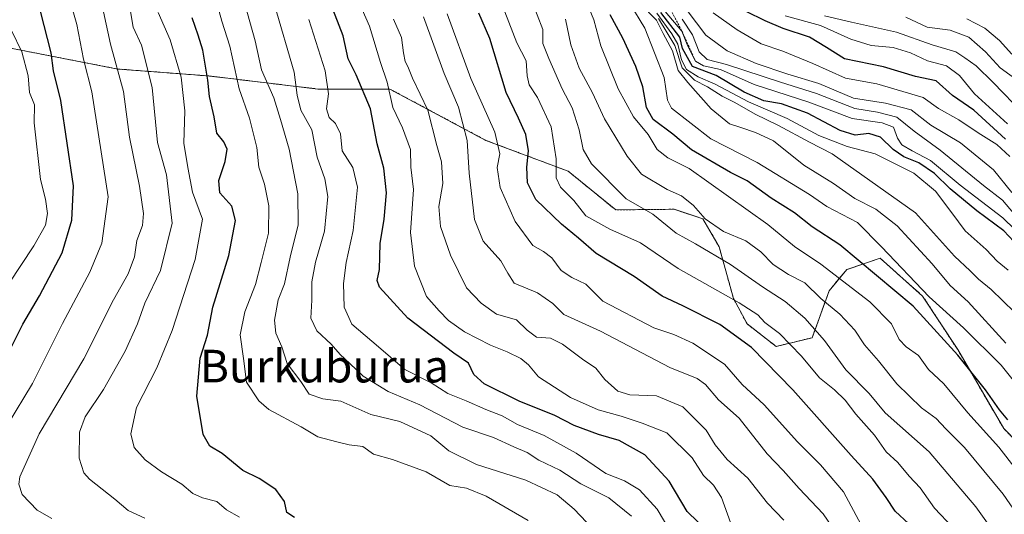
# Model space of a CAD drawing. Units: metres. Extents: x 668510 to 671972, y 4744376 to 4746773.
# Drawn here: x 669994 to 670235, y 4745685 to 4745806 of the extents above; entities that cross this region are included whole.
import ezdxf
from ezdxf.enums import TextEntityAlignment as Align

# ---------------------------------------------------------------- set-up
doc = ezdxf.new("R2010")
doc.units = ezdxf.units.M
doc.header["$MEASUREMENT"] = 0
doc.linetypes.add('TRAZOS', pattern=[0.75, 0.5, -0.25])
for name, color, linetype, lineweight in [('Arbolado forestal', 92, 'TRAZOS', 0), ('Arbolado forestal CxS', 92, 'Continuous', 0), ('Curva de nivel maestra', 36, 'Continuous', 30), ('Curva de nivel normal', 36, 'Continuous', 0), ('Escarpado lineal', 39, 'TRAZOS', 0), ('Matorral', 135, 'Continuous', 0), ('Matorral CxS', 135, 'Continuous', 0), ('Texto cartográfico', 19, 'Continuous', 0)]:
    doc.layers.add(name, color=color, linetype=linetype, lineweight=lineweight)
doc.styles.add('Arial', font='txt', dxfattribs={"height": 0.2})

# ---------------------------------------------------------------- blocks, each defined once
blk = doc.blocks.new('*U185')
at = {"layer": 'Curva de nivel normal', "color": 36, "linetype": 'Continuous', "lineweight": 0}
blk.add_polyline3d([(670199.92, 4745681.99, 1345), (670195.64, 4745690.05, 1345), (670190, 4745696.73, 1345), (670184.36, 4745702.3, 1345), (670176.14, 4745711.4, 1345), (670170.78, 4745716.38, 1345), (670166.48, 4745721.41, 1345), (670158.72, 4745726.5, 1345), (670154, 4745728.65, 1345), (670149.16, 4745730.27, 1345), (670136.6, 4745736.87, 1345), (670132.45, 4745741.05, 1345), (670129.03, 4745742.63, 1345), (670126.43, 4745744.39, 1345), (670124.16, 4745747.46, 1345), (670122.08, 4745749.03, 1345), (670119.48, 4745750.51, 1345), (670115.15, 4745756.35, 1345), (670111.47, 4745764.71, 1345), (670110.7, 4745769.62, 1345), (670111.4, 4745773.02, 1345), (670110.16, 4745778.29, 1345), (670104.25, 4745791.44, 1345), (670098.51, 4745807.32, 1345)], dxfattribs=at)
blk = doc.blocks.new('*U187')
at = {"layer": 'Curva de nivel normal', "color": 36, "linetype": 'Continuous', "lineweight": 0}
blk.add_polyline3d([(670181, 4745683.16, 1335), (670177.02, 4745687.29, 1335), (670172.17, 4745693.45, 1335), (670167.07, 4745698.04, 1335), (670164.2, 4745701.58, 1335), (670161.92, 4745705.22, 1335), (670156.24, 4745710.9, 1335), (670149.78, 4745713.64, 1335), (670143.21, 4745713.84, 1335), (670140.27, 4745714.76, 1335), (670137.15, 4745717.64, 1335), (670134.89, 4745720.43, 1335), (670131.61, 4745722.63, 1335), (670126.78, 4745726.27, 1335), (670123.77, 4745727.78, 1335), (670120.4, 4745728.04, 1335), (670118.1, 4745729.69, 1335), (670115.44, 4745732.29, 1335), (670110.58, 4745733.63, 1335), (670106.85, 4745736.35, 1335), (670103.19, 4745740.12, 1335), (670099.26, 4745748.13, 1335), (670096.82, 4745755.18, 1335), (670096.45, 4745760.04, 1335), (670097.42, 4745765.71, 1335), (670097.06, 4745771.04, 1335), (670095.95, 4745775.05, 1335), (670093.75, 4745783.68, 1335), (670089.98, 4745791.58, 1335), (670088.87, 4745794.43, 1335), (670088.19, 4745795.63, 1335), (670087.75, 4745797.72, 1335), (670087.29, 4745801.54, 1335), (670085.35, 4745806.03, 1335)], dxfattribs=at)
blk = doc.blocks.new('*U188')
at = {"layer": 'Curva de nivel normal', "color": 36, "linetype": 'Continuous', "lineweight": 0}
blk.add_polyline3d([(670237.79, 4745672.74, 1360), (670228.08, 4745686.36, 1360), (670216.58, 4745699.86, 1360), (670205.8, 4745709.44, 1360), (670201.88, 4745714.16, 1360), (670196.21, 4745720.02, 1360), (670190.95, 4745727.22, 1360), (670186.12, 4745732.68, 1360), (670181.29, 4745736.74, 1360), (670175.75, 4745740.35, 1360), (670167.92, 4745745.85, 1360), (670159.3, 4745750.9, 1360), (670154.58, 4745753.51, 1360), (670148.85, 4745758.21, 1360), (670142.31, 4745761.94, 1360), (670133.86, 4745770.53, 1360), (670131.81, 4745774.05, 1360), (670130.82, 4745778.83, 1360), (670129.14, 4745784.26, 1360), (670126.67, 4745788.89, 1360), (670123.36, 4745796.38, 1360), (670121.89, 4745800.08, 1360), (670121.94, 4745803.51, 1360), (670119.16, 4745810.76, 1360)], dxfattribs=at)
blk = doc.blocks.new('*U190')
at = {"layer": 'Curva de nivel normal', "color": 36, "linetype": 'Continuous', "lineweight": 0}
blk.add_polyline3d([(670236.89, 4745763.5, 1415), (670232.34, 4745769.05, 1415), (670224.31, 4745775.64, 1415), (670217.01, 4745780.05, 1415), (670212.16, 4745783.74, 1415), (670205.88, 4745785.38, 1415), (670198.04, 4745786.62, 1415), (670189.55, 4745790.24, 1415), (670181.96, 4745792.51, 1415), (670174.2, 4745795.15, 1415), (670167.1, 4745798.26, 1415), (670161.84, 4745802.1, 1415), (670155, 4745811.21, 1415)], dxfattribs=at)
blk = doc.blocks.new('*U192')
at = {"layer": 'Curva de nivel normal', "color": 36, "linetype": 'Continuous', "lineweight": 0}
blk.add_polyline3d([(670240.48, 4745751.62, 1405), (670234.62, 4745757.3, 1405), (670224.2, 4745765.27, 1405), (670216.92, 4745771.36, 1405), (670212.45, 4745773.72, 1405), (670209.94, 4745775.22, 1405), (670208.86, 4745776.85, 1405), (670207.89, 4745779.49, 1405), (670205.1, 4745780.56, 1405), (670197.77, 4745781.66, 1405), (670187.15, 4745785.66, 1405), (670173.72, 4745790, 1405), (670165.44, 4745793.7, 1405), (670161.27, 4745794.53, 1405), (670159.32, 4745795.75, 1405), (670157.5, 4745799.4, 1405), (670156, 4745803.09, 1405), (670151.93, 4745807.92, 1405)], dxfattribs=at)
blk = doc.blocks.new('*U194')
at = {"layer": 'Curva de nivel normal', "color": 36, "linetype": 'Continuous', "lineweight": 0}
blk.add_polyline3d([(670235.94, 4745744.46, 1395), (670233.27, 4745746.69, 1395), (670230.54, 4745749.48, 1395), (670225.45, 4745754.06, 1395), (670222.18, 4745758.54, 1395), (670218.19, 4745763.8, 1395), (670212.84, 4745768.2, 1395), (670203.37, 4745772.98, 1395), (670196.5, 4745774.77, 1395), (670189.56, 4745777.49, 1395), (670181.78, 4745781.66, 1395), (670172.32, 4745785.71, 1395), (670164.19, 4745790.07, 1395), (670160.02, 4745791.84, 1395), (670157.16, 4745793.65, 1395), (670155.87, 4745796.02, 1395), (670154.99, 4745799.92, 1395), (670153.51, 4745802.42, 1395), (670149.85, 4745807.52, 1395)], dxfattribs=at)
blk = doc.blocks.new('*U195')
at = {"layer": 'Curva de nivel normal', "color": 36, "linetype": 'Continuous', "lineweight": 0}
blk.add_polyline3d([(670143.23, 4745809.83, 1380), (670146.95, 4745803.8, 1380), (670151.64, 4745791.71, 1380), (670152.5, 4745786.16, 1380), (670153.45, 4745784.18, 1380), (670163.13, 4745776.68, 1380), (670174.48, 4745770.84, 1380), (670187.26, 4745763, 1380), (670191.49, 4745760.03, 1380), (670199.05, 4745756.1, 1380), (670204.89, 4745750.16, 1380), (670216.63, 4745737.91, 1380), (670225, 4745730.28, 1380), (670234.21, 4745721.15, 1380), (670241.43, 4745712.13, 1380)], dxfattribs=at)
blk = doc.blocks.new('*U199')
at = {"layer": 'Curva de nivel normal', "color": 36, "linetype": 'Continuous', "lineweight": 0}
blk.add_polyline3d([(670236.36, 4745772.29, 1420), (670233.18, 4745775.31, 1420), (670228.58, 4745778.15, 1420), (670223.87, 4745781.3, 1420), (670218.86, 4745784.1, 1420), (670215.1, 4745786.76, 1420), (670203.77, 4745790.16, 1420), (670196.1, 4745791.54, 1420), (670188.11, 4745795.12, 1420), (670180.72, 4745798.14, 1420), (670175.42, 4745799.96, 1420), (670169.56, 4745803.37, 1420), (670163.7, 4745807.58, 1420)], dxfattribs=at)
blk = doc.blocks.new('*U205')
at = {"layer": 'Curva de nivel normal', "color": 36, "linetype": 'Continuous', "lineweight": 0}
blk.add_polyline3d([(670127.48, 4745806, 1365), (670128.78, 4745799.74, 1365), (670130.85, 4745793.98, 1365), (670134.09, 4745787.94, 1365), (670137.05, 4745781.6, 1365), (670142.62, 4745772.37, 1365), (670146.12, 4745767.96, 1365), (670152.41, 4745764.2, 1365), (670155.95, 4745762.67, 1365), (670158.84, 4745760.3, 1365), (670161.74, 4745757.03, 1365), (670166.23, 4745753.94, 1365), (670171.68, 4745751.64, 1365), (670175.37, 4745748.96, 1365), (670178.37, 4745745.85, 1365), (670182.13, 4745743.37, 1365), (670186.12, 4745741.3, 1365), (670190.05, 4745737.52, 1365), (670194.69, 4745733.66, 1365), (670198.39, 4745729.76, 1365), (670200.76, 4745726.09, 1365), (670204.16, 4745722.23, 1365), (670208.65, 4745716.54, 1365), (670214.71, 4745710.64, 1365), (670218.34, 4745708.05, 1365), (670220.68, 4745705.52, 1365), (670225.23, 4745700.93, 1365), (670234.73, 4745689.46, 1365), (670247.68, 4745670.74, 1365)], dxfattribs=at)
blk = doc.blocks.new('*U206')
at = {"layer": 'Curva de nivel normal', "color": 36, "linetype": 'Continuous', "lineweight": 0}
blk.add_polyline3d([(670235.4, 4745726.58, 1385), (670226.14, 4745736.66, 1385), (670221.73, 4745740.68, 1385), (670217.38, 4745745.99, 1385), (670208.75, 4745755.36, 1385), (670203.5, 4745759.44, 1385), (670198.36, 4745762.05, 1385), (670193.14, 4745765.7, 1385), (670185.9, 4745770.24, 1385), (670178.48, 4745776.13, 1385), (670174.04, 4745778.2, 1385), (670170.44, 4745779.48, 1385), (670167.7, 4745780.3, 1385), (670163.2, 4745784.06, 1385), (670157.48, 4745790.45, 1385), (670155.12, 4745793.45, 1385), (670153.74, 4745798.24, 1385), (670151.38, 4745802.46, 1385), (670149.79, 4745805.73, 1385), (670145.86, 4745809.79, 1385)], dxfattribs=at)
blk = doc.blocks.new('*U207')
at = {"layer": 'Curva de nivel normal', "color": 36, "linetype": 'Continuous', "lineweight": 0}
blk.add_polyline3d([(670237.96, 4745695.58, 1370), (670233.65, 4745701.04, 1370), (670226.07, 4745709.44, 1370), (670220.16, 4745716.54, 1370), (670216.47, 4745720.08, 1370), (670213.98, 4745723.52, 1370), (670210.94, 4745725.61, 1370), (670209.25, 4745727.46, 1370), (670207.41, 4745731.27, 1370), (670202.04, 4745736.64, 1370), (670190.04, 4745745.89, 1370), (670183.62, 4745750.22, 1370), (670177.05, 4745755.65, 1370), (670157.81, 4745769.41, 1370), (670152.56, 4745771.96, 1370), (670149.91, 4745774.07, 1370), (670147.74, 4745777.71, 1370), (670144.17, 4745782.04, 1370), (670140.39, 4745788.9, 1370), (670136.11, 4745799.49, 1370), (670134.4, 4745805.88, 1370), (670130.86, 4745814.69, 1370)], dxfattribs=at)
blk = doc.blocks.new('*U221')
at = {"layer": 'Curva de nivel normal', "color": 36, "linetype": 'Continuous', "lineweight": 0}
blk.add_polyline3d([(670143.62, 4745684.1, 1315), (670138.12, 4745688.61, 1315), (670131.25, 4745692.01, 1315), (670126.07, 4745695.41, 1315), (670120.92, 4745697.83, 1315), (670118.08, 4745699.69, 1315), (670114.84, 4745701.12, 1315), (670109.81, 4745703.4, 1315), (670102.31, 4745705.92, 1315), (670091.75, 4745711.44, 1315), (670084.06, 4745714.67, 1315), (670077.88, 4745718.48, 1315), (670074.66, 4745721.54, 1315), (670072.26, 4745723.76, 1315), (670070.02, 4745726.32, 1315), (670066.51, 4745729.55, 1315), (670065.08, 4745732.7, 1315), (670065.33, 4745737.09, 1315), (670065.33, 4745741.61, 1315), (670066.2, 4745746.38, 1315), (670068.41, 4745754.04, 1315), (670069.2, 4745762.49, 1315), (670068.48, 4745766.86, 1315), (670066.59, 4745772.19, 1315), (670065.28, 4745778.88, 1315), (670062.66, 4745783.68, 1315), (670061.76, 4745787.39, 1315), (670061.02, 4745793.04, 1315), (670056.19, 4745809.57, 1315)], dxfattribs=at)
blk = doc.blocks.new('*U225')
at = {"layer": 'Curva de nivel normal', "color": 36, "linetype": 'Continuous', "lineweight": 0}
blk.add_polyline3d([(670195.22, 4745677.94, 1340), (670190.62, 4745684.68, 1340), (670184.73, 4745690.92, 1340), (670180.84, 4745695.31, 1340), (670176.88, 4745699.39, 1340), (670170.03, 4745708.15, 1340), (670164.94, 4745712.65, 1340), (670161.8, 4745716.4, 1340), (670159.77, 4745717.84, 1340), (670153.04, 4745720.54, 1340), (670136.08, 4745729.45, 1340), (670127.11, 4745733.58, 1340), (670124.34, 4745736.24, 1340), (670120.62, 4745738.88, 1340), (670114.87, 4745741.24, 1340), (670113.33, 4745743.69, 1340), (670111.67, 4745746.71, 1340), (670107.29, 4745751.56, 1340), (670105.2, 4745756.9, 1340), (670103.84, 4745768.24, 1340), (670103.35, 4745776.27, 1340), (670101.29, 4745784.46, 1340), (670097.72, 4745792.68, 1340), (670092.66, 4745806.57, 1340)], dxfattribs=at)
blk = doc.blocks.new('*U229')
at = {"layer": 'Curva de nivel normal', "color": 36, "linetype": 'Continuous', "lineweight": 0}
blk.add_polyline3d([(670237.53, 4745734.13, 1390), (670231.77, 4745739.71, 1390), (670228.66, 4745742.27, 1390), (670226.65, 4745744.27, 1390), (670222.84, 4745747.84, 1390), (670213.23, 4745758.48, 1390), (670192.85, 4745772.98, 1390), (670187.27, 4745775.84, 1390), (670179.67, 4745779.97, 1390), (670173.98, 4745782.73, 1390), (670169.02, 4745785.59, 1390), (670165.84, 4745787.16, 1390), (670162.3, 4745789.41, 1390), (670159.11, 4745791.04, 1390), (670156.11, 4745794.04, 1390), (670154.26, 4745799.53, 1390), (670150.28, 4745806.21, 1390)], dxfattribs=at)
blk = doc.blocks.new('*U241')
at = {"layer": 'Curva de nivel normal', "color": 36, "linetype": 'Continuous', "lineweight": 0}
blk.add_polyline3d([(670222.38, 4745681.36, 1355), (670217.92, 4745686.05, 1355), (670214.43, 4745691.05, 1355), (670211.73, 4745693.88, 1355), (670208.89, 4745697.3, 1355), (670206.03, 4745699.89, 1355), (670203.18, 4745704, 1355), (670198.66, 4745709.14, 1355), (670196, 4745712.52, 1355), (670193.38, 4745715.13, 1355), (670189.73, 4745718, 1355), (670185.28, 4745723.32, 1355), (670179.9, 4745728.94, 1355), (670176.34, 4745731.63, 1355), (670174.62, 4745733.53, 1355), (670170.01, 4745736.4, 1355), (670155.07, 4745744.87, 1355), (670145.89, 4745751.11, 1355), (670138.38, 4745754.51, 1355), (670132.48, 4745757.8, 1355), (670129.51, 4745761.52, 1355), (670126.22, 4745764.82, 1355), (670125.2, 4745767.13, 1355), (670125.21, 4745771.73, 1355), (670124, 4745779.61, 1355), (670120.65, 4745786.84, 1355), (670118.61, 4745789.91, 1355), (670118.06, 4745792.13, 1355), (670117.83, 4745795.79, 1355), (670115.58, 4745800.18, 1355), (670112.64, 4745807.84, 1355)], dxfattribs=at)
blk = doc.blocks.new('*U267')
at = {"layer": 'Curva de nivel normal', "color": 36, "linetype": 'Continuous', "lineweight": 0}
blk.add_polyline3d([(670167.89, 4745682.59, 1330), (670165.69, 4745688.7, 1330), (670163.74, 4745691.72, 1330), (670161.29, 4745694.05, 1330), (670158.54, 4745698.38, 1330), (670152.34, 4745704.54, 1330), (670146.29, 4745706.93, 1330), (670141.15, 4745708.63, 1330), (670135.48, 4745710.19, 1330), (670128.71, 4745713.18, 1330), (670120.88, 4745718.31, 1330), (670118.38, 4745721.26, 1330), (670116.53, 4745722.78, 1330), (670113.18, 4745724.44, 1330), (670109.08, 4745726.01, 1330), (670102.76, 4745729.36, 1330), (670098.8, 4745732.07, 1330), (670096.5, 4745734.43, 1330), (670093.4, 4745738.01, 1330), (670090.45, 4745745.42, 1330), (670089.53, 4745753.68, 1330), (670090.26, 4745764.2, 1330), (670089.59, 4745769.71, 1330), (670089.48, 4745774.04, 1330), (670087.55, 4745779.38, 1330), (670085.19, 4745784.32, 1330), (670083.74, 4745790.53, 1330), (670082.11, 4745795.37, 1330), (670079.42, 4745804.29, 1330), (670076.14, 4745811.82, 1330)], dxfattribs=at)
blk = doc.blocks.new('*U268')
at = {"layer": 'Curva de nivel normal', "color": 36, "linetype": 'Continuous', "lineweight": 0}
blk.add_polyline3d([(670156.04, 4745806.01, 1410), (670158.57, 4745802.14, 1410), (670160.22, 4745798.04, 1410), (670162.19, 4745796.1, 1410), (670166.96, 4745794.9, 1410), (670180.17, 4745790.57, 1410), (670189.03, 4745787.8, 1410), (670198.38, 4745784.11, 1410), (670203.94, 4745783.22, 1410), (670208.7, 4745781.98, 1410), (670212.97, 4745778.58, 1410), (670219.3, 4745773.91, 1410), (670229.92, 4745765.2, 1410), (670234.56, 4745761.6, 1410), (670238.66, 4745756.78, 1410)], dxfattribs=at)
blk = doc.blocks.new('*U271')
at = {"layer": 'Curva de nivel maestra', "color": 36, "linetype": 'Continuous', "lineweight": 30}
blk.add_polyline3d([(669990.55, 4745723.37, 1275), (669994.45, 4745731.18, 1275), (669998.6, 4745738.15, 1275), (670004.15, 4745748.68, 1275), (670006.48, 4745756.72, 1275), (670006.92, 4745765.13, 1275), (670003.84, 4745786.04, 1275), (670002.04, 4745793.38, 1275), (670001.47, 4745797.72, 1275), (669998.78, 4745808.01, 1275), (669995.91, 4745812.72, 1275), (669991.6, 4745821.19, 1275)], dxfattribs=at)
blk = doc.blocks.new('*U273')
at = {"layer": 'Curva de nivel maestra', "color": 36, "linetype": 'Continuous', "lineweight": 30}
blk.add_polyline3d([(670238.6, 4745750.21, 1400), (670234.92, 4745754.06, 1400), (670228.26, 4745759.02, 1400), (670221.79, 4745764.37, 1400), (670217.94, 4745768.15, 1400), (670214.1, 4745770.8, 1400), (670210.42, 4745772.24, 1400), (670207.77, 4745774.05, 1400), (670204.71, 4745777.11, 1400), (670201.84, 4745777.99, 1400), (670198.43, 4745777.57, 1400), (670194.76, 4745778.67, 1400), (670186.75, 4745782.98, 1400), (670180.45, 4745785.23, 1400), (670176.12, 4745786.02, 1400), (670171.3, 4745788.11, 1400), (670164.38, 4745792.18, 1400), (670158.62, 4745794.43, 1400), (670156.18, 4745798.83, 1400), (670155.52, 4745801.56, 1400), (670150.85, 4745807.68, 1400)], dxfattribs=at)
blk = doc.blocks.new('*U278')
at = {"layer": 'Curva de nivel maestra', "color": 36, "linetype": 'Continuous', "lineweight": 30}
blk.add_polyline3d([(670162.55, 4745680.14, 1325), (670157.29, 4745685.24, 1325), (670152.89, 4745692.67, 1325), (670146.96, 4745699.17, 1325), (670140.61, 4745702.7, 1325), (670135.6, 4745704.12, 1325), (670129.63, 4745706.38, 1325), (670124.9, 4745708.79, 1325), (670116.11, 4745712.29, 1325), (670107.58, 4745716.54, 1325), (670105.03, 4745718.87, 1325), (670103.67, 4745721.62, 1325), (670100.1, 4745724.12, 1325), (670088.86, 4745732.65, 1325), (670081.9, 4745740.24, 1325), (670081.32, 4745741.9, 1325), (670081.89, 4745744.61, 1325), (670082.08, 4745750.96, 1325), (670083.02, 4745756.96, 1325), (670083.62, 4745763.38, 1325), (670082.96, 4745769.5, 1325), (670081.33, 4745775.42, 1325), (670079.66, 4745784, 1325), (670076.18, 4745792.4, 1325), (670074.24, 4745796.25, 1325), (670073.03, 4745801.96, 1325), (670069.47, 4745811.07, 1325)], dxfattribs=at)
blk = doc.blocks.new('*U279')
at = {"layer": 'Curva de nivel maestra', "color": 36, "linetype": 'Continuous', "lineweight": 30}
blk.add_polyline3d([(670211.66, 4745682.22, 1350), (670208.26, 4745685.36, 1350), (670206.1, 4745688.65, 1350), (670202.83, 4745693.14, 1350), (670197.48, 4745698.96, 1350), (670183.19, 4745715.11, 1350), (670173.03, 4745725.51, 1350), (670165.32, 4745731.12, 1350), (670156.22, 4745735.7, 1350), (670151.14, 4745738.08, 1350), (670144.31, 4745742.91, 1350), (670134.96, 4745748.56, 1350), (670130.7, 4745752.3, 1350), (670126.47, 4745755.74, 1350), (670120.19, 4745761.8, 1350), (670118.16, 4745765.85, 1350), (670118.02, 4745769.71, 1350), (670118.44, 4745773.71, 1350), (670117.77, 4745777.71, 1350), (670115.99, 4745781.71, 1350), (670112.96, 4745788.04, 1350), (670108.93, 4745801.3, 1350), (670106.27, 4745807.48, 1350)], dxfattribs=at)
blk = doc.blocks.new('*U283')
at = {"layer": 'Curva de nivel maestra', "color": 36, "linetype": 'Continuous', "lineweight": 30}
blk.add_polyline3d([(670061.06, 4745683.79, 1300), (670059.19, 4745684.99, 1300), (670058.64, 4745687.69, 1300), (670056.5, 4745690.62, 1300), (670052.42, 4745693.35, 1300), (670048.37, 4745695.31, 1300), (670043.32, 4745699.5, 1300), (670040.35, 4745701.27, 1300), (670038.68, 4745704.12, 1300), (670037.14, 4745713.5, 1300), (670037.97, 4745722.82, 1300), (670039.74, 4745728.5, 1300), (670041.09, 4745735.41, 1300), (670044.97, 4745748.07, 1300), (670046.64, 4745756.65, 1300), (670045.67, 4745760.12, 1300), (670042.79, 4745763.4, 1300), (670042.52, 4745766.4, 1300), (670044.06, 4745771.14, 1300), (670044.53, 4745774.11, 1300), (670043.78, 4745775.94, 1300), (670042, 4745778.08, 1300), (670041.41, 4745782.04, 1300), (670040.26, 4745787.04, 1300), (670039.82, 4745791.04, 1300), (670038.61, 4745798.38, 1300), (670037.44, 4745802.09, 1300), (670035.96, 4745806.34, 1300)], dxfattribs=at)
blk = doc.blocks.new('*U290')
at = {"layer": 'Curva de nivel maestra', "color": 36, "linetype": 'Continuous', "lineweight": 30}
blk.add_polyline3d([(670235.86, 4745707.75, 1375), (670233.84, 4745710.21, 1375), (670230.45, 4745715.08, 1375), (670223.62, 4745723.57, 1375), (670212.69, 4745735.64, 1375), (670194.73, 4745750.66, 1375), (670187.96, 4745755.04, 1375), (670183.63, 4745758.53, 1375), (670177.91, 4745762.1, 1375), (670172.03, 4745766.38, 1375), (670167.92, 4745768.4, 1375), (670158.35, 4745773.97, 1375), (670153.78, 4745777.77, 1375), (670148.98, 4745781.39, 1375), (670147.32, 4745784.38, 1375), (670146.45, 4745789.38, 1375), (670144.74, 4745794.38, 1375), (670141.51, 4745801.38, 1375), (670138.44, 4745807.04, 1375)], dxfattribs=at)
blk = doc.blocks.new('*U293')
at = {"layer": 'Curva de nivel maestra', "color": 36, "linetype": 'Continuous', "lineweight": 30}
blk.add_polyline3d([(670235.3, 4745776.57, 1425), (670227.53, 4745783.68, 1425), (670222.3, 4745787.33, 1425), (670218.31, 4745790.86, 1425), (670213.28, 4745791.99, 1425), (670205.41, 4745794.33, 1425), (670195.82, 4745796.26, 1425), (670191.47, 4745799.08, 1425), (670187.28, 4745801.56, 1425), (670180.83, 4745803.74, 1425), (670176.42, 4745805.63, 1425), (670171.72, 4745807.86, 1425)], dxfattribs=at)

msp = doc.modelspace()

# ---------------------------------------------------------------- linework, layer by layer
at = {"layer": 'Arbolado forestal', "color": 92, "linetype": 'TRAZOS', "lineweight": 0}
msp.add_polyline3d([(670321.73, 4745637.95, 1398.32), (670252.49, 4745687.61, 1374.97), (670234.88, 4745705.58, 1372.92), (670223.59, 4745724.98, 1375.6), (670214.99, 4745738.1, 1378.23), (670204.59, 4745747.36, 1377.89), (670196.41, 4745744.6, 1371.93), (670192.09, 4745739.41, 1367.22), (670187.94, 4745727.87, 1358.21), (670179.1, 4745725.74, 1352.84), (670171.98, 4745731.27, 1352.32), (670168.64, 4745737.53, 1354.9), (670165.14, 4745750.15, 1361.44), (670161.15, 4745757.03, 1364.8), (670154.11, 4745759.39, 1362.22), (670139.78, 4745759.23, 1357.82), (670128.17, 4745768.7, 1356.52), (670107.99, 4745776.27, 1342.93), (670084.45, 4745788.88, 1329.85), (670066.79, 4745788.88, 1318.34), (670040.05, 4745792.08, 1299.94), (670017.8, 4745793.79, 1284.71), (669991.13, 4745798.97, 1267.71)], dxfattribs=at)
at = {"layer": 'Arbolado forestal CxS', "color": 92, "linetype": 'Continuous', "lineweight": 0}
msp.add_polyline3d([(669991.13, 4745798.97, 1267.71), (670017.8, 4745793.79, 1284.71), (670040.05, 4745792.08, 1299.94), (670066.79, 4745788.88, 1318.34), (670084.45, 4745788.88, 1329.85), (670107.99, 4745776.27, 1342.93), (670128.17, 4745768.7, 1356.52), (670139.78, 4745759.23, 1357.82), (670154.11, 4745759.39, 1362.22), (670161.15, 4745757.03, 1364.8), (670165.14, 4745750.15, 1361.44), (670168.64, 4745737.53, 1354.9), (670171.98, 4745731.27, 1352.32), (670179.1, 4745725.74, 1352.84), (670187.94, 4745727.87, 1358.21), (670192.09, 4745739.41, 1367.22), (670196.41, 4745744.6, 1371.93), (670204.6, 4745747.36, 1377.89), (670214.99, 4745738.1, 1378.23), (670223.59, 4745724.98, 1375.6), (670234.88, 4745705.58, 1372.92), (670252.49, 4745687.61, 1374.97), (670321.73, 4745637.95, 1398.32)], dxfattribs=at)
msp.add_polyline3d([(669991.13, 4745798.97, 1267.71), (670017.8, 4745793.79, 1284.71), (670040.05, 4745792.08, 1299.94), (670066.79, 4745788.88, 1318.34), (670084.45, 4745788.88, 1329.85), (670107.99, 4745776.27, 1342.93), (670128.17, 4745768.7, 1356.52), (670139.78, 4745759.23, 1357.82), (670154.11, 4745759.39, 1362.22), (670161.15, 4745757.03, 1364.8), (670165.14, 4745750.15, 1361.44), (670168.64, 4745737.53, 1354.9), (670171.98, 4745731.27, 1352.32), (670179.1, 4745725.74, 1352.84), (670187.94, 4745727.87, 1358.21), (670192.09, 4745739.41, 1367.22), (670196.41, 4745744.6, 1371.93), (670204.6, 4745747.36, 1377.89), (670214.99, 4745738.1, 1378.23), (670223.59, 4745724.98, 1375.6), (670234.88, 4745705.58, 1372.92), (670252.49, 4745687.61, 1374.97), (670321.73, 4745637.95, 1398.32)], dxfattribs=at)
at = {"layer": 'Curva de nivel normal', "color": 36, "linetype": 'Continuous', "lineweight": 0}
for points in [[(670001.59, 4745683.54, 1285), (669998.03, 4745685.55, 1285), (669994.36, 4745689.4, 1285), (669993.48, 4745691.94, 1285), (669993.74, 4745693.73, 1285), (669998.48, 4745704.34, 1285), (670009.42, 4745722.69, 1285), (670016.72, 4745737.16, 1285), (670020.28, 4745743.57, 1285), (670021.87, 4745747.71, 1285), (670022.46, 4745751.71, 1285), (670023.81, 4745755.38, 1285), (670024.1, 4745758.38, 1285), (670023.06, 4745765.04, 1285), (670020.64, 4745777.04, 1285), (670019.12, 4745788.24, 1285), (670015.94, 4745799.91, 1285), (670014.24, 4745807.83, 1285), (670011.93, 4745813.19, 1285), (670010.04, 4745818.29, 1285), (670005.69, 4745824.94, 1285), (669998.44, 4745834.71, 1285), (669991.67, 4745847.7, 1285)], [(669990.7, 4745706.54, 1280), (669996.88, 4745716.66, 1280), (670004.2, 4745731.33, 1280), (670010.94, 4745743.94, 1280), (670013.83, 4745751.08, 1280), (670015.42, 4745762.42, 1280), (670011.44, 4745788.18, 1280), (670009.34, 4745796.23, 1280), (670007.7, 4745804.7, 1280), (670006.03, 4745810.65, 1280), (669998.1, 4745823.71, 1280), (669994.29, 4745828.88, 1280), (669990.58, 4745835, 1280)], [(670118.32, 4745683.04, 1305), (670108, 4745689.04, 1305), (670103.23, 4745690.95, 1305), (670099.13, 4745691.62, 1305), (670093.31, 4745694.94, 1305), (670085.11, 4745698.04, 1305), (670080.44, 4745699.3, 1305), (670077.78, 4745701.2, 1305), (670074.44, 4745701.64, 1305), (670071.44, 4745702.36, 1305), (670066.76, 4745703.59, 1305), (670062.72, 4745705.98, 1305), (670054.77, 4745710.28, 1305), (670052.36, 4745712.42, 1305), (670049.27, 4745717.01, 1305), (670048.56, 4745722.77, 1305), (670047.74, 4745728.59, 1305), (670048.9, 4745734.2, 1305), (670051.52, 4745740.95, 1305), (670052.93, 4745746.35, 1305), (670054.66, 4745753.51, 1305), (670054.77, 4745760.24, 1305), (670053.73, 4745765.51, 1305), (670052.34, 4745769.72, 1305), (670051.81, 4745774.5, 1305), (670050.02, 4745781.71, 1305), (670047.51, 4745788.96, 1305), (670045.18, 4745799.4, 1305), (670043.25, 4745805.55, 1305), (670041.96, 4745810.28, 1305)], [(670048.81, 4745810.06, 1310), (670051.43, 4745800.69, 1310), (670053, 4745793.59, 1310), (670056.03, 4745786.73, 1310), (670057.66, 4745781.38, 1310), (670059.73, 4745774.11, 1310), (670061.9, 4745763.17, 1310), (670061.96, 4745755.56, 1310), (670060.04, 4745747.64, 1310), (670058.63, 4745741.09, 1310), (670057.05, 4745737.13, 1310), (670056.16, 4745732.19, 1310), (670056.47, 4745728.96, 1310), (670057.99, 4745725.61, 1310), (670059.26, 4745721.57, 1310), (670062.61, 4745717.14, 1310), (670064.64, 4745714.02, 1310), (670068.03, 4745712.91, 1310), (670072.45, 4745712.3, 1310), (670079.74, 4745709.04, 1310), (670086.88, 4745707.34, 1310), (670094.48, 4745703.82, 1310), (670098.87, 4745700.12, 1310), (670105.67, 4745696.78, 1310), (670117.78, 4745692.93, 1310), (670125.42, 4745689.37, 1310), (670129.57, 4745685.84, 1310), (670134.19, 4745680.97, 1310)], [(670024.42, 4745683.6, 1290), (670020.31, 4745685.5, 1290), (670017.02, 4745688.31, 1290), (670010.83, 4745693.14, 1290), (670009.46, 4745694.76, 1290), (670008.29, 4745698.32, 1290), (670008.4, 4745704.72, 1290), (670009.76, 4745708.51, 1290), (670014.27, 4745715.15, 1290), (670019.58, 4745724.58, 1290), (670022.56, 4745731.31, 1290), (670024.35, 4745736.38, 1290), (670028.26, 4745744.38, 1290), (670031.1, 4745755.98, 1290), (670029.72, 4745767.8, 1290), (670027.52, 4745775.73, 1290), (670026.17, 4745789.25, 1290), (670023.54, 4745799.61, 1290), (670021.55, 4745804.07, 1290), (670020.64, 4745809.38, 1290)], [(670047.56, 4745683.82, 1295), (670044.41, 4745685.67, 1295), (670042, 4745687.72, 1295), (670038.51, 4745688.57, 1295), (670036.12, 4745689.67, 1295), (670033.45, 4745691.97, 1295), (670028.48, 4745694.96, 1295), (670024.44, 4745697.92, 1295), (670021.79, 4745700.96, 1295), (670020.92, 4745704.28, 1295), (670022.33, 4745710.72, 1295), (670027.3, 4745720.52, 1295), (670031.05, 4745729.62, 1295), (670036.74, 4745747.08, 1295), (670038.51, 4745756.94, 1295), (670036.06, 4745763.6, 1295), (670034.89, 4745769.6, 1295), (670033.91, 4745775.62, 1295), (670034.17, 4745783.53, 1295), (670033.3, 4745791.75, 1295), (670030.6, 4745800.97, 1295), (670027.62, 4745807.64, 1295)], [(670153.32, 4745680.18, 1320), (670149.92, 4745685.86, 1320), (670145.62, 4745690.53, 1320), (670141.98, 4745692.77, 1320), (670137.4, 4745694.59, 1320), (670130.1, 4745699.57, 1320), (670122.25, 4745703.89, 1320), (670115.68, 4745706.59, 1320), (670111.92, 4745708.74, 1320), (670107.93, 4745710.24, 1320), (670103.12, 4745712.42, 1320), (670098.63, 4745714.23, 1320), (670094.52, 4745716.79, 1320), (670088.11, 4745720.04, 1320), (670081.68, 4745725.65, 1320), (670075.14, 4745731.2, 1320), (670073.2, 4745735.36, 1320), (670073.04, 4745741.21, 1320), (670073.69, 4745746.3, 1320), (670075.47, 4745754.19, 1320), (670076.53, 4745764.8, 1320), (670075.36, 4745769.63, 1320), (670072.78, 4745773.72, 1320), (670072.31, 4745777.91, 1320), (670071.08, 4745780.45, 1320), (670069.6, 4745781.87, 1320), (670068.93, 4745784.04, 1320), (670069.37, 4745787.71, 1320), (670068.56, 4745793.38, 1320), (670064.54, 4745805.96, 1320)], [(670181.33, 4745806.8, 1430), (670189.94, 4745804.47, 1430), (670197.44, 4745801.07, 1430), (670202.43, 4745799.59, 1430), (670207.77, 4745799.08, 1430), (670212.07, 4745797.75, 1430), (670216.18, 4745795.82, 1430), (670220.82, 4745794.57, 1430), (670224.02, 4745792.18, 1430), (670227.71, 4745787.73, 1430), (670235.84, 4745780.3, 1430)], [(670239.72, 4745782.78, 1435), (670232.33, 4745790.47, 1435), (670228.13, 4745794.54, 1435), (670225.37, 4745796.56, 1435), (670223.17, 4745798, 1435), (670217.36, 4745799.69, 1435), (670208.64, 4745802.85, 1435), (670197.57, 4745805.24, 1435), (670190.98, 4745806.85, 1435)], [(670238.72, 4745790.64, 1440), (670233.97, 4745794.11, 1440), (670230.38, 4745798.04, 1440), (670226.34, 4745801.6, 1440), (670221.75, 4745803.3, 1440), (670216.12, 4745804.04, 1440), (670210.9, 4745806.52, 1440)], [(670236.87, 4745797.46, 1445), (670233.84, 4745800.77, 1445), (670230.27, 4745803.8, 1445), (670225.83, 4745806.1, 1445)], [(669990.99, 4745741, 1270), (669997.21, 4745750.38, 1270), (670000.08, 4745755.46, 1270), (670000.51, 4745758.38, 1270), (670000.04, 4745761.88, 1270), (669998.8, 4745766.72, 1270), (669997.3, 4745780.56, 1270), (669997.34, 4745785, 1270), (669996.15, 4745788, 1270), (669995.82, 4745792.12, 1270), (669994.28, 4745798, 1270), (669991.73, 4745803.22, 1270)]]:
    msp.add_polyline3d(points, dxfattribs=at)
at = {"layer": 'Escarpado lineal', "color": 39, "linetype": 'TRAZOS', "lineweight": 0}
msp.add_polyline3d([(670130.17, 4745838.53, 1401.4), (670136.89, 4745827.53, 1401.4), (670140.22, 4745822.55, 1401.4), (670143.39, 4745818.12, 1401.4), (670146.93, 4745811.72, 1401.4), (670152.24, 4745810.29, 1401.4), (670156, 4745803.09, 1401.4), (670159.32, 4745795.75, 1401.4)], dxfattribs=at)
at = {"layer": 'Matorral', "color": 135, "linetype": 'Continuous', "lineweight": 0}
msp.add_polyline3d([(670321.73, 4745637.95, 1398.32), (670252.49, 4745687.61, 1374.97), (670234.88, 4745705.58, 1372.92), (670223.59, 4745724.98, 1375.6), (670214.99, 4745738.1, 1378.23), (670204.59, 4745747.36, 1377.89), (670196.41, 4745744.6, 1371.93), (670192.09, 4745739.41, 1367.22), (670187.94, 4745727.87, 1358.21), (670179.1, 4745725.74, 1352.84), (670171.98, 4745731.27, 1352.32), (670168.64, 4745737.53, 1354.9), (670165.14, 4745750.15, 1361.44), (670161.15, 4745757.03, 1364.8), (670154.11, 4745759.39, 1362.22), (670139.78, 4745759.23, 1357.82), (670128.17, 4745768.7, 1356.52), (670107.99, 4745776.27, 1342.93), (670084.45, 4745788.88, 1329.85), (670066.79, 4745788.88, 1318.34), (670040.05, 4745792.08, 1299.94), (670017.8, 4745793.79, 1284.71), (669991.13, 4745798.97, 1267.71)], dxfattribs=at)
at = {"layer": 'Matorral CxS', "color": 135, "linetype": 'Continuous', "lineweight": 0}
msp.add_polyline3d([(670321.73, 4745637.95, 1398.32), (670252.49, 4745687.61, 1374.97), (670234.88, 4745705.58, 1372.92), (670223.59, 4745724.98, 1375.6), (670214.99, 4745738.1, 1378.23), (670204.6, 4745747.36, 1377.89), (670196.41, 4745744.6, 1371.93), (670192.09, 4745739.41, 1367.22), (670187.94, 4745727.87, 1358.21), (670179.1, 4745725.74, 1352.84), (670171.98, 4745731.27, 1352.32), (670168.64, 4745737.53, 1354.9), (670165.14, 4745750.15, 1361.44), (670161.15, 4745757.03, 1364.8), (670154.11, 4745759.39, 1362.22), (670139.78, 4745759.23, 1357.82), (670128.17, 4745768.7, 1356.52), (670107.99, 4745776.27, 1342.93), (670084.45, 4745788.88, 1329.85), (670066.79, 4745788.88, 1318.34), (670040.05, 4745792.08, 1299.94), (670017.8, 4745793.79, 1284.71), (669991.13, 4745798.97, 1267.71)], dxfattribs=at)
msp.add_polyline3d([(670321.73, 4745637.95, 1398.32), (670252.49, 4745687.61, 1374.97), (670234.88, 4745705.58, 1372.92), (670223.59, 4745724.98, 1375.6), (670214.99, 4745738.1, 1378.23), (670204.6, 4745747.36, 1377.89), (670196.41, 4745744.6, 1371.93), (670192.09, 4745739.41, 1367.22), (670187.94, 4745727.87, 1358.21), (670179.1, 4745725.74, 1352.84), (670171.98, 4745731.27, 1352.32), (670168.64, 4745737.53, 1354.9), (670165.14, 4745750.15, 1361.44), (670161.15, 4745757.03, 1364.8), (670154.11, 4745759.39, 1362.22), (670139.78, 4745759.23, 1357.82), (670128.17, 4745768.7, 1356.52), (670107.99, 4745776.27, 1342.93), (670084.45, 4745788.88, 1329.85), (670066.79, 4745788.88, 1318.34), (670040.05, 4745792.08, 1299.94), (670017.8, 4745793.79, 1284.71), (669991.13, 4745798.97, 1267.71)], dxfattribs=at)

# ---------------------------------------------------------------- block references
at = {"layer": 'Curva de nivel maestra', "color": 36, "linetype": 'Continuous', "lineweight": 30}
for name in ['*U271', '*U283', '*U278', '*U279', '*U290', '*U273', '*U293']:
    msp.add_blockref(name, (0, 0), dxfattribs=at)
at = {"layer": 'Curva de nivel normal', "color": 36, "linetype": 'Continuous', "lineweight": 0}
for name in ['*U221', '*U267', '*U187', '*U225', '*U185', '*U241', '*U188', '*U205', '*U207', '*U195', '*U206', '*U229', '*U194', '*U192', '*U268', '*U190', '*U199']:
    msp.add_blockref(name, (0, 0), dxfattribs=at)

# ---------------------------------------------------------------- texts
at = {"layer": 'Texto cartográfico', "color": 19, "linetype": 'Continuous', "lineweight": 0, "style": 'Arial'}
msp.add_text('Burkuburua', height=8, dxfattribs=at).set_placement((670068.37, 4745720.91), align=Align.MIDDLE_CENTER)

doc.saveas('drawing.dxf')
